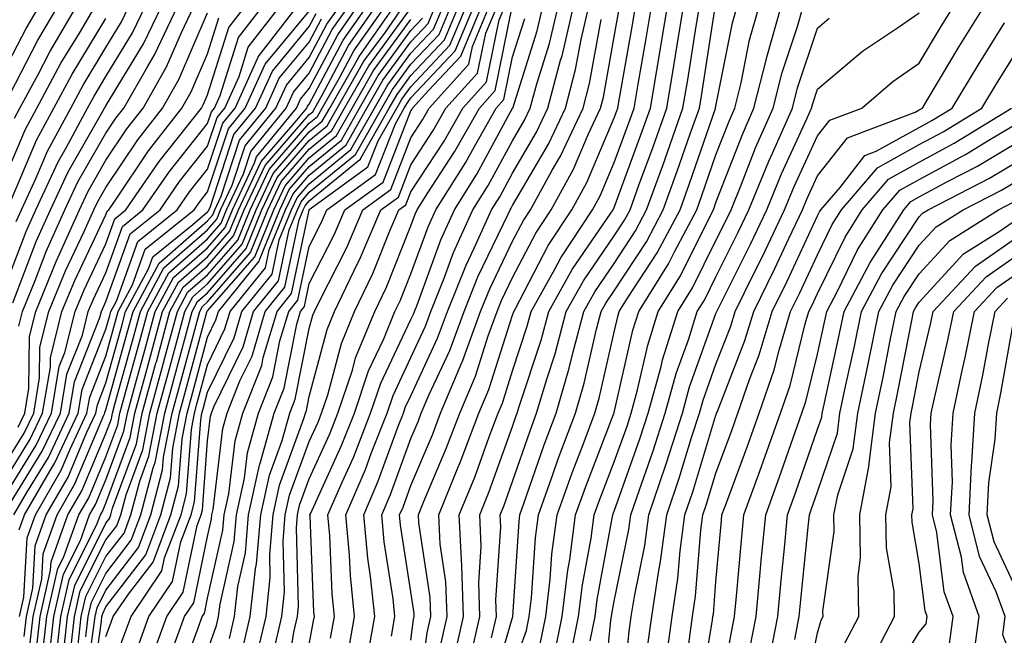
# Model space of a CAD drawing. Units: inches. Extents: x 1016003 to 1018643, y 7234538 to 7237178.
# Drawn here: x 1017120 to 1017216, y 7235720 to 7235781 of the extents above; entities that cross this region are included whole.
import ezdxf

# ---------------------------------------------------------------- set-up
doc = ezdxf.new("R2010")
doc.units = ezdxf.units.IN
doc.header["$MEASUREMENT"] = 0
doc.layers.add('Contour_10167234', color=7, linetype='Continuous', true_color=0x125887)

msp = doc.modelspace()

# ---------------------------------------------------------------- linework, layer by layer
at = {"layer": 'Contour_10167234'}
for points in [[(1017118.05, 7235764.908, 3045), (1017120.13, 7235769.84, 3045), (1017121.253, 7235771.92, 3045), (1017123.626, 7235776.344, 3045), (1017125.433, 7235779.303, 3045), (1017126.976, 7235781.92, 3045)], [(1017118.05, 7235772.184, 3047), (1017121.36, 7235778.61, 3047), (1017123.314, 7235781.92, 3047)], [(1017118.05, 7235775.572, 3048), (1017120.208, 7235779.762, 3048), (1017121.478, 7235781.92, 3048)], [(1017118.05, 7235754.108, 3042), (1017120.198, 7235759.772, 3042), (1017121.165, 7235761.92, 3042), (1017123.343, 7235766.627, 3042), (1017124.134, 7235768.004, 3042), (1017126.243, 7235771.92, 3042), (1017126.878, 7235773.092, 3042), (1017128.05, 7235775.016, 3042), (1017130.657, 7235779.313, 3042), (1017131.907, 7235781.92, 3042)], [(1017118.05, 7235733.668, 3036), (1017121.194, 7235738.776, 3036), (1017122.689, 7235741.92, 3036), (1017123.46, 7235746.51, 3036), (1017124.007, 7235747.877, 3036), (1017125.023, 7235751.92, 3036), (1017125.901, 7235754.068, 3036), (1017128.05, 7235758.58, 3036), (1017128.929, 7235761.041, 3036), (1017130.013, 7235761.92, 3036), (1017133.294, 7235766.676, 3036), (1017135.198, 7235769.068, 3036), (1017137.435, 7235771.92, 3036), (1017137.659, 7235772.311, 3036), (1017138.05, 7235773.229, 3036), (1017140.13, 7235779.84, 3036), (1017141.732, 7235781.92, 3036)], [(1017118.05, 7235732.106, 3035), (1017121.79, 7235738.18, 3035), (1017123.568, 7235741.92, 3035), (1017124.212, 7235745.758, 3035), (1017125.735, 7235749.606, 3035), (1017126.312, 7235751.92, 3035), (1017126.819, 7235753.151, 3035), (1017128.05, 7235755.738, 3035), (1017129.681, 7235760.289, 3035), (1017131.693, 7235761.92, 3035), (1017134.29, 7235765.68, 3035), (1017138.05, 7235770.406, 3035), (1017138.421, 7235771.549, 3035), (1017138.734, 7235771.92, 3035), (1017139.3, 7235773.17, 3035), (1017141.097, 7235778.873, 3035), (1017143.441, 7235781.92, 3035)], [(1017118.05, 7235736.783, 3038), (1017120.013, 7235739.957, 3038), (1017120.941, 7235741.92, 3038), (1017121.526, 7235745.397, 3038), (1017121.556, 7235748.414, 3038), (1017122.435, 7235751.92, 3038), (1017124.056, 7235755.914, 3038), (1017125.901, 7235759.772, 3038), (1017126.868, 7235761.92, 3038), (1017127.239, 7235762.731, 3038), (1017128.05, 7235764.127, 3038), (1017131.175, 7235768.795, 3038), (1017133.616, 7235771.92, 3038), (1017135.228, 7235774.742, 3038), (1017138.05, 7235781.295, 3038)], [(1017118.9, 7235752.77, 3041), (1017121.175, 7235758.795, 3041), (1017122.591, 7235761.92, 3041), (1017124.319, 7235765.651, 3041), (1017127.747, 7235771.617, 3041), (1017127.913, 7235771.92, 3041), (1017127.962, 7235772.008, 3041), (1017128.05, 7235772.154, 3041), (1017131.741, 7235778.229, 3041), (1017133.509, 7235781.92, 3041)], [(1017118.987, 7235731.92, 3034), (1017120.257, 7235734.127, 3034), (1017122.386, 7235737.584, 3034), (1017124.437, 7235741.92, 3034), (1017124.964, 7235745.006, 3034), (1017127.454, 7235751.324, 3034), (1017127.61, 7235751.92, 3034), (1017127.737, 7235752.233, 3034), (1017128.05, 7235752.897, 3034), (1017130.423, 7235759.547, 3034), (1017133.372, 7235761.92, 3034), (1017135.276, 7235764.693, 3034), (1017138.05, 7235768.17, 3034), (1017138.978, 7235770.992, 3034), (1017139.739, 7235771.92, 3034), (1017141.146, 7235775.016, 3034), (1017142.054, 7235777.916, 3034), (1017145.15, 7235781.92, 3034)], [(1017119.046, 7235770.924, 3046), (1017119.583, 7235771.92, 3046), (1017121.37, 7235775.24, 3046), (1017122.513, 7235777.457, 3046), (1017125.15, 7235781.92, 3046)], [(1017119.212, 7235760.758, 3043), (1017119.73, 7235761.92, 3043), (1017121.185, 7235765.055, 3043), (1017122.288, 7235767.682, 3043), (1017124.583, 7235771.92, 3043), (1017125.794, 7235774.176, 3043), (1017128.05, 7235777.877, 3043), (1017129.583, 7235780.387, 3043), (1017130.316, 7235781.92, 3043)], [(1017119.417, 7235740.553, 3039), (1017120.062, 7235741.92, 3039), (1017120.472, 7235744.342, 3039), (1017120.521, 7235749.449, 3039), (1017121.136, 7235751.92, 3039), (1017123.138, 7235756.832, 3039), (1017123.314, 7235757.184, 3039), (1017125.443, 7235761.92, 3039), (1017126.273, 7235763.697, 3039), (1017128.05, 7235766.803, 3039), (1017130.101, 7235769.869, 3039), (1017131.712, 7235771.92, 3039), (1017134.007, 7235775.963, 3039), (1017135.472, 7235779.342, 3039), (1017136.702, 7235781.92, 3039)], [(1017119.485, 7235750.485, 3040), (1017119.847, 7235751.92, 3040), (1017121.087, 7235754.957, 3040), (1017122.161, 7235757.809, 3040), (1017124.017, 7235761.92, 3040), (1017125.296, 7235764.674, 3040), (1017128.05, 7235769.469, 3040), (1017129.036, 7235770.934, 3040), (1017129.798, 7235771.92, 3040), (1017132.122, 7235775.992, 3040), (1017132.825, 7235777.145, 3040), (1017135.101, 7235781.92, 3040)], [(1017119.525, 7235730.445, 3033), (1017120.052, 7235731.92, 3033), (1017122.757, 7235736.627, 3033), (1017122.982, 7235736.988, 3033), (1017125.316, 7235741.92, 3033), (1017125.706, 7235744.264, 3033), (1017128.05, 7235750.182, 3033), (1017128.431, 7235751.539, 3033), (1017128.528, 7235751.92, 3033), (1017129.085, 7235752.955, 3033), (1017131.175, 7235758.795, 3033), (1017135.052, 7235761.92, 3033), (1017136.273, 7235763.697, 3033), (1017138.05, 7235765.924, 3033), (1017139.534, 7235770.436, 3033), (1017140.745, 7235771.92, 3033), (1017142.991, 7235776.861, 3033), (1017143.021, 7235776.949, 3033), (1017146.849, 7235781.92, 3033)], [(1017119.534, 7235721.92, 3032), (1017119.974, 7235723.844, 3032), (1017120.306, 7235729.664, 3032), (1017121.116, 7235731.92, 3032), (1017123.646, 7235736.324, 3032), (1017124.525, 7235738.395, 3032), (1017126.185, 7235741.92, 3032), (1017126.458, 7235743.512, 3032), (1017128.05, 7235747.535, 3032), (1017128.997, 7235750.973, 3032), (1017129.261, 7235751.92, 3032), (1017130.667, 7235754.537, 3032), (1017131.917, 7235758.053, 3032), (1017136.722, 7235761.92, 3032), (1017137.269, 7235762.701, 3032), (1017138.05, 7235763.688, 3032), (1017140.091, 7235769.879, 3032), (1017141.751, 7235771.92, 3032), (1017143.724, 7235776.246, 3032), (1017148.05, 7235781.461, 3032)], [(1017120.003, 7235719.967, 3031), (1017120.218, 7235721.92, 3031), (1017120.853, 7235724.723, 3031), (1017121.087, 7235728.883, 3031), (1017122.181, 7235731.92, 3031), (1017124.319, 7235735.651, 3031), (1017126.185, 7235740.055, 3031), (1017127.064, 7235741.92, 3031), (1017127.21, 7235742.76, 3031), (1017128.05, 7235744.899, 3031), (1017129.573, 7235750.397, 3031), (1017129.984, 7235751.92, 3031), (1017132.249, 7235756.119, 3031), (1017132.669, 7235757.301, 3031), (1017136.595, 7235760.465, 3031), (1017138.05, 7235761.735, 3031), (1017138.138, 7235761.832, 3031), (1017138.167, 7235761.92, 3031), (1017138.284, 7235762.154, 3031), (1017140.638, 7235769.332, 3031), (1017142.757, 7235771.92, 3031), (1017144.417, 7235775.553, 3031), (1017148.05, 7235779.938, 3031), (1017148.734, 7235781.236, 3031)], [(1017121.214, 7235718.756, 3029), (1017121.566, 7235721.92, 3029), (1017122.61, 7235726.481, 3029), (1017122.65, 7235727.32, 3029), (1017124.31, 7235731.92, 3029), (1017125.677, 7235734.293, 3029), (1017128.05, 7235739.928, 3029), (1017128.587, 7235741.383, 3029), (1017128.694, 7235741.92, 3029), (1017128.929, 7235742.799, 3029), (1017130.716, 7235749.254, 3029), (1017131.439, 7235751.92, 3029), (1017133.753, 7235756.217, 3029), (1017138.05, 7235759.967, 3029), (1017138.958, 7235761.012, 3029), (1017139.329, 7235761.92, 3029), (1017140.472, 7235764.342, 3029), (1017141.751, 7235768.219, 3029), (1017144.769, 7235771.92, 3029), (1017145.794, 7235774.176, 3029), (1017148.05, 7235776.881, 3029), (1017149.788, 7235780.182, 3029), (1017151.009, 7235781.92, 3029)], [(1017121.819, 7235718.151, 3028), (1017122.239, 7235721.92, 3028), (1017123.323, 7235726.647, 3028), (1017123.87, 7235727.74, 3028), (1017125.374, 7235731.92, 3028), (1017126.351, 7235733.619, 3028), (1017128.05, 7235737.643, 3028), (1017129.202, 7235740.768, 3028), (1017129.427, 7235741.92, 3028), (1017129.944, 7235743.815, 3028), (1017131.292, 7235748.678, 3028), (1017132.171, 7235751.92, 3028), (1017134.232, 7235755.738, 3028), (1017138.05, 7235759.078, 3028), (1017139.378, 7235760.592, 3028), (1017139.915, 7235761.92, 3028), (1017141.575, 7235765.445, 3028), (1017142.308, 7235767.662, 3028), (1017145.784, 7235771.92, 3028), (1017146.487, 7235773.483, 3028), (1017148.05, 7235775.358, 3028), (1017150.316, 7235779.654, 3028), (1017151.907, 7235781.92, 3028)], [(1017122.435, 7235717.535, 3027), (1017122.923, 7235721.92, 3027), (1017123.87, 7235726.1, 3027), (1017125.53, 7235729.401, 3027), (1017126.439, 7235731.92, 3027), (1017127.025, 7235732.945, 3027), (1017128.05, 7235735.367, 3027), (1017129.818, 7235740.152, 3027), (1017130.159, 7235741.92, 3027), (1017130.95, 7235744.82, 3027), (1017131.859, 7235748.111, 3027), (1017132.894, 7235751.92, 3027), (1017134.7, 7235755.27, 3027), (1017138.05, 7235758.19, 3027), (1017139.788, 7235760.182, 3027), (1017140.491, 7235761.92, 3027), (1017142.669, 7235766.539, 3027), (1017142.855, 7235767.115, 3027), (1017146.79, 7235771.92, 3027), (1017147.181, 7235772.789, 3027), (1017148.05, 7235773.834, 3027), (1017150.843, 7235779.127, 3027), (1017152.806, 7235781.92, 3027)], [(1017123.04, 7235716.93, 3026), (1017123.597, 7235721.92, 3026), (1017124.427, 7235725.543, 3026), (1017127.2, 7235731.07, 3026), (1017127.503, 7235731.92, 3026), (1017127.708, 7235732.262, 3026), (1017128.05, 7235733.092, 3026), (1017130.433, 7235739.537, 3026), (1017130.892, 7235741.92, 3026), (1017131.966, 7235745.836, 3026), (1017132.435, 7235747.535, 3026), (1017133.626, 7235751.92, 3026), (1017135.179, 7235754.791, 3026), (1017138.05, 7235757.301, 3026), (1017140.198, 7235759.772, 3026), (1017141.077, 7235761.92, 3026), (1017143.304, 7235766.666, 3026), (1017146.653, 7235770.524, 3026), (1017147.796, 7235771.92, 3026), (1017147.874, 7235772.096, 3026), (1017148.05, 7235772.311, 3026), (1017151.37, 7235778.6, 3026), (1017153.704, 7235781.92, 3026)], [(1017123.802, 7235717.672, 3025), (1017124.271, 7235721.92, 3025), (1017124.974, 7235724.996, 3025), (1017128.05, 7235731.119, 3025), (1017128.401, 7235731.568, 3025), (1017128.528, 7235731.92, 3025), (1017128.704, 7235732.574, 3025), (1017131.048, 7235738.922, 3025), (1017131.624, 7235741.92, 3025), (1017132.972, 7235746.842, 3025), (1017133.011, 7235746.959, 3025), (1017134.349, 7235751.92, 3025), (1017135.648, 7235754.322, 3025), (1017138.05, 7235756.422, 3025), (1017140.609, 7235759.361, 3025), (1017141.653, 7235761.92, 3025), (1017143.704, 7235766.266, 3025), (1017148.05, 7235771.285, 3025), (1017148.401, 7235771.568, 3025), (1017148.597, 7235771.92, 3025), (1017149.329, 7235773.199, 3025), (1017151.907, 7235778.063, 3025), (1017154.603, 7235781.92, 3025)], [(1017124.564, 7235718.434, 3024), (1017124.944, 7235721.92, 3024), (1017125.521, 7235724.449, 3024), (1017128.05, 7235729.469, 3024), (1017129.114, 7235730.856, 3024), (1017129.515, 7235731.92, 3024), (1017130.032, 7235733.902, 3024), (1017131.663, 7235738.307, 3024), (1017132.357, 7235741.92, 3024), (1017133.587, 7235746.383, 3024), (1017133.978, 7235747.848, 3024), (1017135.081, 7235751.92, 3024), (1017136.116, 7235753.854, 3024), (1017138.05, 7235755.533, 3024), (1017141.028, 7235758.942, 3024), (1017142.23, 7235761.92, 3024), (1017144.095, 7235765.875, 3024), (1017148.05, 7235770.436, 3024), (1017148.87, 7235771.1, 3024), (1017149.329, 7235771.92, 3024), (1017151.038, 7235774.908, 3024), (1017152.435, 7235777.535, 3024), (1017155.501, 7235781.92, 3024)], [(1017125.316, 7235719.186, 3023), (1017125.618, 7235721.92, 3023), (1017126.077, 7235723.893, 3023), (1017128.05, 7235727.828, 3023), (1017129.827, 7235730.143, 3023), (1017130.501, 7235731.92, 3023), (1017131.37, 7235735.24, 3023), (1017132.278, 7235737.692, 3023), (1017133.089, 7235741.92, 3023), (1017134.153, 7235745.817, 3023), (1017134.974, 7235748.844, 3023), (1017135.804, 7235751.92, 3023), (1017136.595, 7235753.375, 3023), (1017138.05, 7235754.645, 3023), (1017141.439, 7235758.531, 3023), (1017142.816, 7235761.92, 3023), (1017144.495, 7235765.475, 3023), (1017148.05, 7235769.586, 3023), (1017149.329, 7235770.641, 3023), (1017150.062, 7235771.92, 3023), (1017152.757, 7235776.627, 3023), (1017152.962, 7235777.008, 3023), (1017156.4, 7235781.92, 3023)], [(1017125.921, 7235714.049, 3021), (1017126.839, 7235720.709, 3021), (1017126.976, 7235721.92, 3021), (1017127.171, 7235722.799, 3021), (1017128.05, 7235724.537, 3021), (1017131.253, 7235728.717, 3021), (1017132.474, 7235731.92, 3021), (1017133.626, 7235736.344, 3021), (1017133.724, 7235737.594, 3021), (1017134.564, 7235741.92, 3021), (1017135.306, 7235744.664, 3021), (1017136.976, 7235750.846, 3021), (1017137.269, 7235751.92, 3021), (1017137.542, 7235752.428, 3021), (1017138.05, 7235752.877, 3021), (1017142.259, 7235757.711, 3021), (1017143.978, 7235761.92, 3021), (1017145.276, 7235764.693, 3021), (1017148.05, 7235767.887, 3021), (1017150.267, 7235769.703, 3021), (1017151.526, 7235771.92, 3021), (1017153.9, 7235776.07, 3021), (1017158.05, 7235781.744, 3021)], [(1017126.077, 7235719.947, 3022), (1017126.302, 7235721.92, 3022), (1017126.624, 7235723.346, 3022), (1017128.05, 7235726.178, 3022), (1017130.54, 7235729.43, 3022), (1017131.487, 7235731.92, 3022), (1017132.698, 7235736.568, 3022), (1017132.894, 7235737.076, 3022), (1017133.831, 7235741.92, 3022), (1017134.73, 7235745.24, 3022), (1017135.97, 7235749.84, 3022), (1017136.536, 7235751.92, 3022), (1017137.064, 7235752.906, 3022), (1017138.05, 7235753.766, 3022), (1017141.849, 7235758.121, 3022), (1017143.392, 7235761.92, 3022), (1017144.886, 7235765.084, 3022), (1017148.05, 7235768.736, 3022), (1017149.798, 7235770.172, 3022), (1017150.794, 7235771.92, 3022), (1017153.431, 7235776.539, 3022), (1017155.53, 7235779.401, 3022), (1017157.298, 7235781.92, 3022)], [(1017128.05, 7235715.221, 3018), (1017129.857, 7235720.113, 3018), (1017130.521, 7235721.92, 3018), (1017133.558, 7235726.412, 3018), (1017133.821, 7235727.692, 3018), (1017135.433, 7235731.92, 3018), (1017135.98, 7235733.99, 3018), (1017136.448, 7235740.318, 3018), (1017136.761, 7235741.92, 3018), (1017137.034, 7235742.936, 3018), (1017138.05, 7235746.695, 3018), (1017139.759, 7235750.211, 3018), (1017140.267, 7235751.92, 3018), (1017143.743, 7235756.227, 3018), (1017144.114, 7235757.985, 3018), (1017145.716, 7235761.92, 3018), (1017146.468, 7235763.502, 3018), (1017148.05, 7235765.338, 3018), (1017151.663, 7235768.307, 3018), (1017153.724, 7235771.92, 3018), (1017155.296, 7235774.674, 3018), (1017158.05, 7235778.434, 3018), (1017159.739, 7235780.231, 3018), (1017160.443, 7235781.92, 3018)], [(1017131.136, 7235718.834, 3017), (1017132.269, 7235721.92, 3017), (1017134.603, 7235725.367, 3017), (1017135.423, 7235729.293, 3017), (1017136.419, 7235731.92, 3017), (1017136.761, 7235733.209, 3017), (1017137.366, 7235741.236, 3017), (1017137.493, 7235741.92, 3017), (1017137.61, 7235742.36, 3017), (1017138.05, 7235743.981, 3017), (1017140.648, 7235749.322, 3017), (1017141.419, 7235751.92, 3017), (1017144.388, 7235755.582, 3017), (1017145.091, 7235758.961, 3017), (1017146.302, 7235761.92, 3017), (1017146.859, 7235763.111, 3017), (1017148.05, 7235764.488, 3017), (1017152.132, 7235767.838, 3017), (1017154.456, 7235771.92, 3017), (1017155.765, 7235774.205, 3017), (1017158.05, 7235777.33, 3017), (1017160.276, 7235779.693, 3017), (1017161.204, 7235781.92, 3017)], [(1017132.415, 7235717.555, 3016), (1017134.026, 7235721.92, 3016), (1017135.648, 7235724.322, 3016), (1017137.015, 7235730.885, 3016), (1017137.405, 7235731.92, 3016), (1017137.542, 7235732.428, 3016), (1017138.05, 7235739.195, 3016), (1017138.343, 7235741.627, 3016), (1017138.421, 7235741.92, 3016), (1017138.675, 7235742.545, 3016), (1017141.536, 7235748.434, 3016), (1017142.571, 7235751.92, 3016), (1017145.023, 7235754.947, 3016), (1017146.077, 7235759.947, 3016), (1017146.878, 7235761.92, 3016), (1017147.249, 7235762.721, 3016), (1017148.05, 7235763.639, 3016), (1017152.601, 7235767.369, 3016), (1017155.189, 7235771.92, 3016), (1017156.234, 7235773.736, 3016), (1017158.05, 7235776.227, 3016), (1017160.814, 7235779.156, 3016), (1017161.966, 7235781.92, 3016)], [(1017134.456, 7235718.326, 3015), (1017135.775, 7235721.92, 3015), (1017136.693, 7235723.277, 3015), (1017138.05, 7235729.801, 3015), (1017138.441, 7235731.529, 3015), (1017138.47, 7235731.92, 3015), (1017138.587, 7235732.457, 3015), (1017139.554, 7235740.416, 3015), (1017139.964, 7235741.92, 3015), (1017141.234, 7235745.104, 3015), (1017142.425, 7235747.545, 3015), (1017143.724, 7235751.92, 3015), (1017145.657, 7235754.313, 3015), (1017147.054, 7235760.924, 3015), (1017147.454, 7235761.92, 3015), (1017147.65, 7235762.32, 3015), (1017148.05, 7235762.789, 3015), (1017152.864, 7235766.735, 3015), (1017153.079, 7235766.891, 3015), (1017153.118, 7235766.988, 3015), (1017155.921, 7235771.92, 3015), (1017156.702, 7235773.268, 3015), (1017158.05, 7235775.123, 3015), (1017161.341, 7235778.629, 3015), (1017162.728, 7235781.92, 3015)], [(1017134.984, 7235714.986, 3014), (1017137.22, 7235721.09, 3014), (1017137.523, 7235721.92, 3014), (1017137.737, 7235722.233, 3014), (1017138.05, 7235723.736, 3014), (1017139.544, 7235730.426, 3014), (1017139.671, 7235731.92, 3014), (1017140.12, 7235733.99, 3014), (1017140.755, 7235739.215, 3014), (1017141.507, 7235741.92, 3014), (1017143.372, 7235746.598, 3014), (1017143.528, 7235747.399, 3014), (1017144.876, 7235751.92, 3014), (1017146.292, 7235753.678, 3014), (1017148.03, 7235761.901, 3014), (1017148.04, 7235761.93, 3014), (1017148.05, 7235761.94, 3014), (1017148.148, 7235762.018, 3014), (1017153.821, 7235766.149, 3014), (1017154.818, 7235768.688, 3014), (1017156.653, 7235771.92, 3014), (1017157.161, 7235772.809, 3014), (1017158.05, 7235774.02, 3014), (1017161.878, 7235778.092, 3014), (1017163.48, 7235781.92, 3014)], [(1017138.05, 7235718.561, 3013), (1017138.929, 7235721.041, 3013), (1017139.134, 7235721.92, 3013), (1017139.271, 7235723.141, 3013), (1017140.657, 7235729.313, 3013), (1017140.882, 7235731.92, 3013), (1017141.663, 7235735.533, 3013), (1017141.956, 7235738.014, 3013), (1017143.05, 7235741.92, 3013), (1017144.476, 7235745.494, 3013), (1017145.169, 7235749.039, 3013), (1017146.028, 7235751.92, 3013), (1017146.937, 7235753.033, 3013), (1017148.05, 7235758.326, 3013), (1017149.261, 7235760.709, 3013), (1017149.788, 7235761.92, 3013), (1017154.573, 7235765.397, 3013), (1017156.517, 7235770.387, 3013), (1017157.396, 7235771.92, 3013), (1017157.63, 7235772.34, 3013), (1017158.05, 7235772.916, 3013), (1017162.415, 7235777.555, 3013), (1017164.241, 7235781.92, 3013)], [(1017140.189, 7235719.781, 3012), (1017140.687, 7235721.92, 3012), (1017141.019, 7235724.889, 3012), (1017141.761, 7235728.209, 3012), (1017142.083, 7235731.92, 3012), (1017143.148, 7235736.822, 3012), (1017143.255, 7235737.125, 3012), (1017144.583, 7235741.92, 3012), (1017145.569, 7235744.401, 3012), (1017146.819, 7235750.69, 3012), (1017147.181, 7235751.92, 3012), (1017147.571, 7235752.399, 3012), (1017148.05, 7235754.664, 3012), (1017150.501, 7235759.469, 3012), (1017151.556, 7235761.92, 3012), (1017155.316, 7235764.654, 3012), (1017158.05, 7235771.656, 3012), (1017158.157, 7235771.813, 3012), (1017158.216, 7235771.92, 3012), (1017159.788, 7235773.658, 3012), (1017162.952, 7235777.018, 3012), (1017165.003, 7235781.92, 3012)], [(1017141.448, 7235718.522, 3011), (1017142.239, 7235721.92, 3011), (1017142.767, 7235726.637, 3011), (1017142.864, 7235727.106, 3011), (1017143.284, 7235731.92, 3011), (1017144.134, 7235735.836, 3011), (1017145.384, 7235739.254, 3011), (1017146.126, 7235741.92, 3011), (1017146.673, 7235743.297, 3011), (1017148.05, 7235750.25, 3011), (1017148.401, 7235751.568, 3011), (1017148.548, 7235751.92, 3011), (1017149.007, 7235752.877, 3011), (1017151.741, 7235758.229, 3011), (1017153.323, 7235761.92, 3011), (1017156.058, 7235763.912, 3011), (1017158.05, 7235769, 3011), (1017159.202, 7235770.768, 3011), (1017159.857, 7235771.92, 3011), (1017163.743, 7235776.227, 3011), (1017164.105, 7235777.975, 3011), (1017165.755, 7235781.92, 3011)], [(1017142.708, 7235717.262, 3010), (1017143.792, 7235721.92, 3010), (1017144.212, 7235725.758, 3010), (1017144.153, 7235728.024, 3010), (1017144.485, 7235731.92, 3010), (1017145.12, 7235734.85, 3010), (1017147.523, 7235741.393, 3010), (1017147.669, 7235741.92, 3010), (1017147.776, 7235742.193, 3010), (1017148.05, 7235743.58, 3010), (1017149.808, 7235750.162, 3010), (1017150.53, 7235751.92, 3010), (1017152.835, 7235756.705, 3010), (1017152.982, 7235756.988, 3010), (1017155.101, 7235761.92, 3010), (1017156.81, 7235763.16, 3010), (1017158.05, 7235766.344, 3010), (1017160.247, 7235769.723, 3010), (1017161.497, 7235771.92, 3010), (1017164.612, 7235775.358, 3010), (1017165.413, 7235779.283, 3010), (1017166.517, 7235781.92, 3010)], [(1017144.515, 7235718.385, 3009), (1017145.335, 7235721.92, 3009), (1017145.609, 7235724.361, 3009), (1017145.472, 7235729.342, 3009), (1017145.687, 7235731.92, 3009), (1017146.107, 7235733.863, 3009), (1017148.05, 7235739.147, 3009), (1017148.919, 7235741.051, 3009), (1017149.261, 7235741.92, 3009), (1017149.866, 7235743.736, 3009), (1017151.204, 7235748.766, 3009), (1017152.513, 7235751.92, 3009), (1017154.31, 7235755.66, 3009), (1017155.98, 7235759.85, 3009), (1017156.868, 7235761.92, 3009), (1017157.552, 7235762.418, 3009), (1017158.05, 7235763.688, 3009), (1017161.302, 7235768.668, 3009), (1017163.138, 7235771.92, 3009), (1017165.472, 7235774.498, 3009), (1017166.722, 7235780.592, 3009), (1017167.278, 7235781.92, 3009)], [(1017145.589, 7235714.381, 3008), (1017146.536, 7235720.406, 3008), (1017146.888, 7235721.92, 3008), (1017147.005, 7235722.965, 3008), (1017146.78, 7235730.651, 3008), (1017146.898, 7235731.92, 3008), (1017147.103, 7235732.867, 3008), (1017148.05, 7235735.465, 3008), (1017150.071, 7235739.899, 3008), (1017150.872, 7235741.92, 3008), (1017152.288, 7235746.158, 3008), (1017152.61, 7235747.36, 3008), (1017154.495, 7235751.92, 3008), (1017155.648, 7235754.322, 3008), (1017158.05, 7235760.348, 3008), (1017158.47, 7235761.5, 3008), (1017158.665, 7235761.92, 3008), (1017159.71, 7235763.58, 3008), (1017162.347, 7235767.623, 3008), (1017164.778, 7235771.92, 3008), (1017166.331, 7235773.639, 3008), (1017168.021, 7235781.891, 3008)], [(1017150.15, 7235719.82, 3006), (1017150.53, 7235721.92, 3006), (1017150.296, 7235724.166, 3006), (1017150.071, 7235729.899, 3006), (1017149.886, 7235731.92, 3006), (1017151.273, 7235735.143, 3006), (1017152.386, 7235737.584, 3006), (1017154.085, 7235741.92, 3006), (1017155.081, 7235744.889, 3006), (1017158.05, 7235751.139, 3006), (1017158.294, 7235751.676, 3006), (1017158.392, 7235751.92, 3006), (1017158.616, 7235752.486, 3006), (1017160.989, 7235758.981, 3006), (1017162.318, 7235761.92, 3006), (1017164.534, 7235765.436, 3006), (1017168.05, 7235771.901, 3006), (1017168.06, 7235771.91, 3006), (1017170.462, 7235779.508, 3006), (1017171.028, 7235781.92, 3006)], [(1017151.839, 7235718.131, 3005), (1017152.513, 7235721.92, 3005), (1017152.093, 7235725.963, 3005), (1017152.015, 7235727.955, 3005), (1017151.644, 7235731.92, 3005), (1017153.577, 7235736.393, 3005), (1017154.183, 7235738.053, 3005), (1017155.696, 7235741.92, 3005), (1017156.292, 7235743.678, 3005), (1017158.05, 7235747.389, 3005), (1017159.485, 7235750.485, 3005), (1017160.013, 7235751.92, 3005), (1017161.331, 7235755.201, 3005), (1017162.249, 7235757.721, 3005), (1017164.144, 7235761.92, 3005), (1017165.657, 7235764.313, 3005), (1017168.05, 7235768.717, 3005), (1017169.232, 7235770.738, 3005), (1017169.788, 7235771.92, 3005), (1017170.423, 7235774.293, 3005), (1017171.683, 7235778.287, 3005), (1017172.532, 7235781.92, 3005)], [(1017153.714, 7235717.584, 3004), (1017154.495, 7235721.92, 3004), (1017154.085, 7235725.885, 3004), (1017153.802, 7235727.672, 3004), (1017153.411, 7235731.92, 3004), (1017154.808, 7235735.162, 3004), (1017156.829, 7235740.699, 3004), (1017157.308, 7235741.92, 3004), (1017157.493, 7235742.477, 3004), (1017158.05, 7235743.639, 3004), (1017160.677, 7235749.293, 3004), (1017161.644, 7235751.92, 3004), (1017163.48, 7235756.49, 3004), (1017164.28, 7235758.151, 3004), (1017165.98, 7235761.92, 3004), (1017166.78, 7235763.19, 3004), (1017168.05, 7235765.533, 3004), (1017170.413, 7235769.557, 3004), (1017171.517, 7235771.92, 3004), (1017172.776, 7235776.647, 3004), (1017172.913, 7235777.057, 3004), (1017174.036, 7235781.92, 3004)], [(1017156.126, 7235719.996, 3003), (1017156.478, 7235721.92, 3003), (1017156.292, 7235723.678, 3003), (1017155.413, 7235729.283, 3003), (1017155.179, 7235731.92, 3003), (1017156.038, 7235733.932, 3003), (1017158.05, 7235739.43, 3003), (1017158.792, 7235741.178, 3003), (1017159.066, 7235741.92, 3003), (1017159.818, 7235743.688, 3003), (1017161.878, 7235748.092, 3003), (1017163.275, 7235751.92, 3003), (1017164.642, 7235755.328, 3003), (1017167.61, 7235761.481, 3003), (1017167.806, 7235761.92, 3003), (1017167.903, 7235762.067, 3003), (1017168.05, 7235762.34, 3003), (1017171.585, 7235768.385, 3003), (1017173.245, 7235771.92, 3003), (1017174.251, 7235775.719, 3003), (1017174.788, 7235778.658, 3003), (1017175.54, 7235781.92, 3003)], [(1017158.597, 7235712.467, 3001), (1017159.632, 7235720.338, 3001), (1017159.993, 7235721.92, 3001), (1017159.925, 7235723.795, 3001), (1017158.831, 7235731.139, 3001), (1017158.792, 7235731.92, 3001), (1017159.3, 7235733.17, 3001), (1017161.526, 7235738.443, 3001), (1017162.845, 7235741.92, 3001), (1017164.398, 7235745.572, 3001), (1017165.648, 7235749.518, 3001), (1017166.526, 7235751.92, 3001), (1017166.956, 7235753.014, 3001), (1017168.05, 7235755.26, 3001), (1017170.335, 7235759.635, 3001), (1017171.839, 7235761.92, 3001), (1017174.046, 7235765.924, 3001), (1017175.511, 7235769.381, 3001), (1017176.702, 7235771.92, 3001), (1017176.985, 7235772.985, 3001), (1017178.05, 7235778.922, 3001), (1017178.499, 7235781.471, 3001)], [(1017160.941, 7235719.029, 3000), (1017161.614, 7235721.92, 3000), (1017161.487, 7235725.358, 3000), (1017160.931, 7235729.039, 3000), (1017160.804, 7235731.92, 3000), (1017162.669, 7235736.539, 3000), (1017162.894, 7235737.076, 3000), (1017164.73, 7235741.92, 3000), (1017165.716, 7235744.254, 3000), (1017168.05, 7235751.578, 3000), (1017168.138, 7235751.832, 3000), (1017168.157, 7235751.92, 3000), (1017168.294, 7235752.164, 3000), (1017171.556, 7235758.414, 3000), (1017173.87, 7235761.92, 3000), (1017175.355, 7235764.615, 3000), (1017178.05, 7235770.963, 3000), (1017178.304, 7235771.666, 3000), (1017178.401, 7235771.92, 3000), (1017178.47, 7235772.34, 3000), (1017179.847, 7235780.123, 3000), (1017180.14, 7235781.92, 3000)], [(1017162.259, 7235717.711, 2999), (1017163.226, 7235721.92, 2999), (1017163.04, 7235726.91, 2999), (1017163.04, 7235726.93, 2999), (1017162.806, 7235731.92, 2999), (1017164.319, 7235735.651, 2999), (1017165.745, 7235739.615, 2999), (1017166.614, 7235741.92, 2999), (1017167.044, 7235742.926, 2999), (1017168.05, 7235746.09, 2999), (1017169.495, 7235750.475, 2999), (1017169.876, 7235751.92, 2999), (1017172.2, 7235756.07, 2999), (1017172.786, 7235757.184, 2999), (1017175.901, 7235761.92, 2999), (1017176.663, 7235763.307, 2999), (1017178.05, 7235766.559, 2999), (1017179.495, 7235770.475, 2999), (1017180.003, 7235771.92, 2999), (1017180.394, 7235774.264, 2999), (1017181.194, 7235778.776, 2999), (1017181.712, 7235781.92, 2999)], [(1017163.88, 7235717.75, 2998), (1017164.837, 7235721.92, 2998), (1017164.72, 7235725.25, 2998), (1017164.964, 7235728.834, 2998), (1017164.818, 7235731.92, 2998), (1017165.745, 7235734.225, 2998), (1017168.05, 7235740.611, 2998), (1017168.382, 7235741.588, 2998), (1017168.509, 7235741.92, 2998), (1017168.704, 7235742.574, 2998), (1017170.853, 7235749.117, 2998), (1017171.605, 7235751.92, 2998), (1017173.909, 7235756.061, 2998), (1017177.718, 7235761.588, 2998), (1017177.933, 7235761.92, 2998), (1017177.982, 7235761.988, 2998), (1017178.05, 7235762.164, 2998), (1017180.677, 7235769.293, 2998), (1017181.605, 7235771.92, 2998), (1017182.327, 7235776.197, 2998), (1017182.542, 7235777.428, 2998), (1017183.284, 7235781.92, 2998)], [(1017165.804, 7235714.166, 2996), (1017168.05, 7235721.852, 2996), (1017168.069, 7235721.901, 2996), (1017168.069, 7235721.92, 2996), (1017168.079, 7235721.949, 2996), (1017168.685, 7235731.285, 2996), (1017168.763, 7235731.92, 2996), (1017169.163, 7235733.033, 2996), (1017171.155, 7235738.815, 2996), (1017172.318, 7235741.92, 2996), (1017173.616, 7235746.354, 2996), (1017173.958, 7235747.828, 2996), (1017175.042, 7235751.92, 2996), (1017176.126, 7235753.844, 2996), (1017178.05, 7235756.647, 2996), (1017180.13, 7235759.84, 2996), (1017181.234, 7235761.92, 2996), (1017183.04, 7235766.91, 2996), (1017183.05, 7235766.92, 2996), (1017184.808, 7235771.92, 2996), (1017185.276, 7235774.693, 2996), (1017186.097, 7235779.967, 2996), (1017186.419, 7235781.92, 2996)], [(1017165.98, 7235719.85, 2997), (1017166.458, 7235721.92, 2997), (1017166.4, 7235723.57, 2997), (1017166.878, 7235730.748, 2997), (1017166.829, 7235731.92, 2997), (1017167.181, 7235732.789, 2997), (1017168.05, 7235735.211, 2997), (1017169.769, 7235740.201, 2997), (1017170.413, 7235741.92, 2997), (1017171.4, 7235745.27, 2997), (1017172.22, 7235747.75, 2997), (1017173.323, 7235751.92, 2997), (1017175.023, 7235754.947, 2997), (1017178.05, 7235759.361, 2997), (1017179.056, 7235760.914, 2997), (1017179.603, 7235761.92, 2997), (1017180.472, 7235764.342, 2997), (1017181.859, 7235768.111, 2997), (1017183.206, 7235771.92, 2997), (1017183.909, 7235776.061, 2997), (1017184.222, 7235778.092, 2997), (1017184.847, 7235781.92, 2997)], [(1017168.05, 7235716.774, 2995), (1017169.417, 7235720.553, 2995), (1017169.691, 7235721.92, 2995), (1017169.915, 7235723.785, 2995), (1017170.296, 7235729.674, 2995), (1017170.589, 7235731.92, 2995), (1017172.015, 7235735.885, 2995), (1017172.542, 7235737.428, 2995), (1017174.222, 7235741.92, 2995), (1017175.091, 7235744.879, 2995), (1017176.302, 7235750.172, 2995), (1017176.771, 7235751.92, 2995), (1017177.23, 7235752.74, 2995), (1017178.05, 7235753.942, 2995), (1017181.204, 7235758.766, 2995), (1017182.874, 7235761.92, 2995), (1017184.251, 7235765.719, 2995), (1017185.521, 7235769.391, 2995), (1017186.419, 7235771.92, 2995), (1017186.653, 7235773.317, 2995), (1017187.972, 7235781.842, 2995)], [(1017170.755, 7235719.215, 2994), (1017171.312, 7235721.92, 2994), (1017171.741, 7235725.611, 2994), (1017171.907, 7235728.063, 2994), (1017172.425, 7235731.92, 2994), (1017173.909, 7235736.061, 2994), (1017174.984, 7235738.854, 2994), (1017176.126, 7235741.92, 2994), (1017176.566, 7235743.404, 2994), (1017178.05, 7235749.899, 2994), (1017178.421, 7235751.549, 2994), (1017178.538, 7235751.92, 2994), (1017179.349, 7235753.219, 2994), (1017182.269, 7235757.701, 2994), (1017184.515, 7235761.92, 2994), (1017185.452, 7235764.518, 2994), (1017188.001, 7235771.871, 2994), (1017188.021, 7235771.92, 2994), (1017188.021, 7235771.949, 2994), (1017188.05, 7235772.115, 2994), (1017189.671, 7235780.299, 2994), (1017190.13, 7235781.92, 2994)], [(1017172.103, 7235717.867, 2993), (1017172.923, 7235721.92, 2993), (1017173.47, 7235726.5, 2993), (1017173.665, 7235727.535, 2993), (1017174.251, 7235731.92, 2993), (1017175.247, 7235734.723, 2993), (1017178.021, 7235741.891, 2993), (1017178.03, 7235741.92, 2993), (1017178.04, 7235741.93, 2993), (1017178.05, 7235741.988, 2993), (1017179.886, 7235750.084, 2993), (1017180.452, 7235751.92, 2993), (1017183.372, 7235756.598, 2993), (1017183.997, 7235757.867, 2993), (1017186.155, 7235761.92, 2993), (1017186.653, 7235763.317, 2993), (1017188.05, 7235767.33, 2993), (1017189.339, 7235770.631, 2993), (1017189.905, 7235771.92, 2993), (1017190.521, 7235774.391, 2993), (1017191.351, 7235778.619, 2993), (1017192.298, 7235781.92, 2993)], [(1017173.655, 7235717.526, 2992), (1017174.544, 7235721.92, 2992), (1017174.915, 7235725.055, 2992), (1017175.775, 7235729.645, 2992), (1017176.077, 7235731.92, 2992), (1017176.595, 7235733.375, 2992), (1017178.05, 7235737.135, 2992), (1017179.31, 7235740.66, 2992), (1017179.71, 7235741.92, 2992), (1017180.345, 7235744.215, 2992), (1017181.341, 7235748.629, 2992), (1017182.376, 7235751.92, 2992), (1017184.554, 7235755.416, 2992), (1017187.503, 7235761.373, 2992), (1017187.796, 7235761.92, 2992), (1017187.864, 7235762.106, 2992), (1017188.05, 7235762.652, 2992), (1017190.648, 7235769.322, 2992), (1017191.79, 7235771.92, 2992), (1017193.04, 7235776.91, 2992), (1017193.04, 7235776.93, 2992), (1017194.476, 7235781.92, 2992)], [(1017175.677, 7235719.547, 2991), (1017176.165, 7235721.92, 2991), (1017176.36, 7235723.61, 2991), (1017177.884, 7235731.754, 2991), (1017177.903, 7235731.92, 2991), (1017177.943, 7235732.027, 2991), (1017178.05, 7235732.301, 2991), (1017180.579, 7235739.391, 2991), (1017181.39, 7235741.92, 2991), (1017182.659, 7235746.529, 2991), (1017182.806, 7235747.164, 2991), (1017184.29, 7235751.92, 2991), (1017185.735, 7235754.235, 2991), (1017188.05, 7235758.912, 2991), (1017189.056, 7235760.914, 2991), (1017189.534, 7235761.92, 2991), (1017190.569, 7235764.44, 2991), (1017191.956, 7235768.014, 2991), (1017193.685, 7235771.92, 2991), (1017194.554, 7235775.416, 2991), (1017196.087, 7235779.957, 2991), (1017196.644, 7235781.92, 2991)], [(1017178.694, 7235712.565, 2989), (1017179.515, 7235720.455, 2989), (1017179.72, 7235721.92, 2989), (1017180.023, 7235723.893, 2989), (1017181.048, 7235728.922, 2989), (1017181.448, 7235731.92, 2989), (1017183.118, 7235736.852, 2989), (1017183.187, 7235737.057, 2989), (1017184.749, 7235741.92, 2989), (1017185.462, 7235744.508, 2989), (1017188.05, 7235751.715, 2989), (1017188.109, 7235751.861, 2989), (1017188.128, 7235751.92, 2989), (1017188.196, 7235752.067, 2989), (1017191.439, 7235758.531, 2989), (1017193.05, 7235761.92, 2989), (1017194.505, 7235765.465, 2989), (1017197.005, 7235770.875, 2989), (1017197.464, 7235771.92, 2989), (1017197.581, 7235772.389, 2989), (1017198.05, 7235773.776, 2989), (1017202.464, 7235777.506, 2989), (1017205.999, 7235779.869, 2989), (1017208.05, 7235781.295, 2989)], [(1017181.282, 7235718.688, 2988), (1017181.732, 7235721.92, 2988), (1017182.386, 7235726.256, 2988), (1017182.61, 7235727.36, 2988), (1017183.226, 7235731.92, 2988), (1017184.446, 7235735.524, 2988), (1017185.657, 7235739.527, 2988), (1017186.429, 7235741.92, 2988), (1017186.78, 7235743.19, 2988), (1017188.05, 7235746.735, 2988), (1017189.505, 7235750.465, 2988), (1017189.944, 7235751.92, 2988), (1017191.78, 7235755.651, 2988), (1017192.63, 7235757.34, 2988), (1017194.808, 7235761.92, 2988), (1017195.755, 7235764.215, 2988), (1017198.05, 7235769.195, 2988), (1017199.251, 7235770.719, 2988), (1017202.415, 7235771.92, 2988), (1017205.443, 7235774.527, 2988), (1017208.05, 7235776.344, 2988), (1017210.14, 7235779.83, 2988), (1017211.429, 7235781.92, 2988)], [(1017183.04, 7235716.93, 2987), (1017183.743, 7235721.92, 2987), (1017184.31, 7235725.66, 2987), (1017184.525, 7235728.395, 2987), (1017184.993, 7235731.92, 2987), (1017185.765, 7235734.205, 2987), (1017188.05, 7235741.725, 2987), (1017188.099, 7235741.871, 2987), (1017188.118, 7235741.92, 2987), (1017188.157, 7235742.027, 2987), (1017190.901, 7235749.068, 2987), (1017191.761, 7235751.92, 2987), (1017193.831, 7235756.139, 2987), (1017195.218, 7235759.088, 2987), (1017196.566, 7235761.92, 2987), (1017196.995, 7235762.975, 2987), (1017198.05, 7235765.25, 2987), (1017200.98, 7235768.99, 2987), (1017207.64, 7235771.51, 2987), (1017208.05, 7235771.735, 2987), (1017208.167, 7235771.803, 2987), (1017208.362, 7235771.92, 2987), (1017208.841, 7235772.711, 2987), (1017211.985, 7235777.985, 2987), (1017214.437, 7235781.92, 2987)], [(1017118.05, 7235735.221, 3037), (1017120.609, 7235739.361, 3037), (1017121.81, 7235741.92, 3037), (1017122.581, 7235746.451, 3037), (1017122.591, 7235747.379, 3037), (1017123.724, 7235751.92, 3037), (1017124.984, 7235754.986, 3037), (1017128.05, 7235761.422, 3037), (1017128.177, 7235761.793, 3037), (1017128.343, 7235761.92, 3037), (1017128.987, 7235762.858, 3037), (1017132.239, 7235767.731, 3037), (1017135.521, 7235771.92, 3037), (1017136.439, 7235773.531, 3037), (1017138.05, 7235777.262, 3037), (1017139.163, 7235780.807, 3037)], [(1017118.528, 7235762.399, 3044), (1017121.214, 7235768.756, 3044), (1017122.913, 7235771.92, 3044), (1017124.71, 7235775.26, 3044), (1017128.05, 7235780.729, 3044)], [(1017120.609, 7235719.361, 3030), (1017120.892, 7235721.92, 3030), (1017121.732, 7235725.602, 3030), (1017121.868, 7235728.102, 3030), (1017123.245, 7235731.92, 3030), (1017125.003, 7235734.967, 3030), (1017127.845, 7235741.715, 3030), (1017127.943, 7235741.92, 3030), (1017127.952, 7235742.018, 3030), (1017128.05, 7235742.252, 3030), (1017130.14, 7235749.83, 3030), (1017130.716, 7235751.92, 3030), (1017133.284, 7235756.686, 3030), (1017138.05, 7235760.846, 3030), (1017138.548, 7235761.422, 3030), (1017138.753, 7235761.92, 3030), (1017139.378, 7235763.248, 3030), (1017141.194, 7235768.776, 3030), (1017143.763, 7235771.92, 3030), (1017145.101, 7235774.869, 3030), (1017148.05, 7235778.414, 3030), (1017149.261, 7235780.709, 3030)], [(1017126.497, 7235713.473, 3020), (1017127.601, 7235721.471, 3020), (1017127.65, 7235721.92, 3020), (1017127.728, 7235722.242, 3020), (1017128.05, 7235722.897, 3020), (1017131.966, 7235728.004, 3020), (1017133.46, 7235731.92, 3020), (1017134.407, 7235735.563, 3020), (1017134.632, 7235738.502, 3020), (1017135.296, 7235741.92, 3020), (1017135.882, 7235744.088, 3020), (1017137.972, 7235751.842, 3020), (1017137.991, 7235751.92, 3020), (1017138.011, 7235751.959, 3020), (1017138.05, 7235751.988, 3020), (1017142.679, 7235757.291, 3020), (1017144.554, 7235761.92, 3020), (1017145.677, 7235764.293, 3020), (1017148.05, 7235767.037, 3020), (1017150.735, 7235769.235, 3020), (1017152.259, 7235771.92, 3020), (1017154.368, 7235775.602, 3020), (1017158.05, 7235780.641, 3020)], [(1017128.05, 7235719.977, 3019), (1017128.577, 7235721.393, 3019), (1017128.763, 7235721.92, 3019), (1017130.267, 7235724.137, 3019), (1017132.679, 7235727.291, 3019), (1017134.446, 7235731.92, 3019), (1017135.189, 7235734.781, 3019), (1017135.54, 7235739.41, 3019), (1017136.028, 7235741.92, 3019), (1017136.458, 7235743.512, 3019), (1017138.05, 7235749.41, 3019), (1017138.87, 7235751.1, 3019), (1017139.114, 7235751.92, 3019), (1017143.109, 7235756.861, 3019), (1017143.138, 7235757.008, 3019), (1017145.14, 7235761.92, 3019), (1017146.068, 7235763.902, 3019), (1017148.05, 7235766.188, 3019), (1017151.204, 7235768.766, 3019), (1017152.991, 7235771.92, 3019), (1017154.837, 7235775.133, 3019), (1017158.05, 7235779.537, 3019), (1017159.202, 7235780.768, 3019)], [(1017148.05, 7235719.186, 3007), (1017148.47, 7235721.5, 3007), (1017148.548, 7235721.92, 3007), (1017148.499, 7235722.369, 3007), (1017148.128, 7235731.842, 3007), (1017148.118, 7235731.92, 3007), (1017148.167, 7235732.037, 3007), (1017151.234, 7235738.736, 3007), (1017152.484, 7235741.92, 3007), (1017153.88, 7235746.09, 3007), (1017155.374, 7235749.244, 3007), (1017156.478, 7235751.92, 3007), (1017156.985, 7235752.985, 3007), (1017158.05, 7235755.641, 3007), (1017159.73, 7235760.24, 3007), (1017160.491, 7235761.92, 3007), (1017163.421, 7235766.549, 3007), (1017164.29, 7235768.16, 3007), (1017166.419, 7235771.92, 3007), (1017167.191, 7235772.779, 3007), (1017168.05, 7235776.959, 3007), (1017169.241, 7235780.729, 3007)], [(1017158.05, 7235719.606, 3002), (1017158.314, 7235721.656, 3002), (1017158.382, 7235721.92, 3002), (1017158.372, 7235722.242, 3002), (1017158.05, 7235724.371, 3002), (1017157.034, 7235730.904, 3002), (1017156.937, 7235731.92, 3002), (1017157.269, 7235732.701, 3002), (1017158.05, 7235734.82, 3002), (1017160.159, 7235739.811, 3002), (1017160.96, 7235741.92, 3002), (1017163.069, 7235746.901, 3002), (1017163.079, 7235746.949, 3002), (1017164.896, 7235751.92, 3002), (1017165.804, 7235754.166, 3002), (1017168.05, 7235758.824, 3002), (1017169.114, 7235760.856, 3002), (1017169.808, 7235761.92, 3002), (1017171.956, 7235765.826, 3002), (1017172.767, 7235767.203, 3002), (1017174.974, 7235771.92, 3002), (1017175.618, 7235774.352, 3002), (1017176.751, 7235780.621, 3002)], [(1017176.878, 7235713.092, 2990), (1017177.708, 7235721.578, 2990), (1017177.776, 7235721.92, 2990), (1017177.806, 7235722.164, 2990), (1017178.05, 7235723.453, 2990), (1017179.485, 7235730.485, 2990), (1017179.681, 7235731.92, 2990), (1017180.521, 7235734.391, 2990), (1017181.849, 7235738.121, 2990), (1017183.069, 7235741.92, 2990), (1017184.144, 7235745.826, 2990), (1017185.374, 7235749.244, 2990), (1017186.214, 7235751.92, 2990), (1017186.917, 7235753.053, 2990), (1017188.05, 7235755.338, 2990), (1017190.247, 7235759.723, 2990), (1017191.292, 7235761.92, 2990), (1017193.255, 7235766.715, 2990), (1017193.616, 7235767.486, 2990), (1017195.579, 7235771.92, 2990), (1017196.068, 7235773.902, 2990), (1017198.05, 7235779.791, 2990), (1017199.202, 7235780.768, 2990)], [(1017185.374, 7235719.244, 2986), (1017185.755, 7235721.92, 2986), (1017186.048, 7235723.922, 2986), (1017186.566, 7235730.436, 2986), (1017186.761, 7235731.92, 2986), (1017187.093, 7235732.877, 2986), (1017188.05, 7235736.041, 2986), (1017189.651, 7235740.318, 2986), (1017190.218, 7235741.92, 2986), (1017191.351, 7235745.221, 2986), (1017192.308, 7235747.662, 2986), (1017193.568, 7235751.92, 2986), (1017195.052, 7235754.918, 2986), (1017198.05, 7235761.324, 2986), (1017198.245, 7235761.725, 2986), (1017198.372, 7235761.92, 2986), (1017200.257, 7235764.127, 2986), (1017202.708, 7235767.262, 2986), (1017203.812, 7235767.682, 2986), (1017208.05, 7235770.026, 2986), (1017209.28, 7235770.69, 2986), (1017211.282, 7235771.92, 2986), (1017213.831, 7235776.139, 2986), (1017216.439, 7235780.309, 2986)], [(1017186.38, 7235713.59, 2985), (1017187.708, 7235721.578, 2985), (1017187.757, 7235721.92, 2985), (1017187.796, 7235722.174, 2985), (1017188.05, 7235725.377, 2985), (1017188.587, 7235731.383, 2985), (1017188.636, 7235731.92, 2985), (1017188.978, 7235732.848, 2985), (1017191.194, 7235738.776, 2985), (1017192.308, 7235741.92, 2985), (1017193.773, 7235746.197, 2985), (1017194.261, 7235748.131, 2985), (1017195.384, 7235751.92, 2985), (1017196.263, 7235753.707, 2985), (1017198.05, 7235757.506, 2985), (1017199.495, 7235760.475, 2985), (1017200.403, 7235761.92, 2985), (1017203.929, 7235766.041, 2985), (1017208.05, 7235768.326, 2985), (1017210.384, 7235769.586, 2985), (1017214.202, 7235771.92, 2985), (1017215.648, 7235774.322, 2985), (1017218.05, 7235778.151, 2985)], [(1017188.05, 7235711.92, 2984), (1017189.573, 7235720.397, 2984), (1017189.866, 7235721.92, 2984), (1017190.062, 7235723.932, 2984), (1017190.55, 7235729.42, 2984), (1017190.794, 7235731.92, 2984), (1017192.366, 7235736.236, 2984), (1017192.737, 7235737.233, 2984), (1017194.398, 7235741.92, 2984), (1017195.335, 7235744.635, 2984), (1017196.839, 7235750.709, 2984), (1017197.2, 7235751.92, 2984), (1017197.484, 7235752.486, 2984), (1017198.05, 7235753.697, 2984), (1017200.745, 7235759.225, 2984), (1017202.444, 7235761.92, 2984), (1017205.023, 7235764.947, 2984), (1017208.05, 7235766.617, 2984), (1017211.497, 7235768.473, 2984), (1017217.122, 7235771.92, 2984)], [(1017191.36, 7235718.61, 2983), (1017191.995, 7235721.92, 2983), (1017192.405, 7235726.276, 2983), (1017192.513, 7235727.457, 2983), (1017192.943, 7235731.92, 2983), (1017194.31, 7235735.66, 2983), (1017195.638, 7235739.508, 2983), (1017196.497, 7235741.92, 2983), (1017196.888, 7235743.082, 2983), (1017198.05, 7235747.74, 2983), (1017198.802, 7235751.168, 2983), (1017198.958, 7235751.92, 2983), (1017199.984, 7235753.854, 2983), (1017201.985, 7235757.985, 2983), (1017204.476, 7235761.92, 2983), (1017206.126, 7235763.844, 2983), (1017208.05, 7235764.908, 2983), (1017212.61, 7235767.36, 2983), (1017214.896, 7235768.766, 2983), (1017218.05, 7235770.641, 2983)], [(1017193.187, 7235717.057, 2982), (1017194.124, 7235721.92, 2982), (1017194.466, 7235725.504, 2982), (1017194.778, 7235728.649, 2982), (1017195.101, 7235731.92, 2982), (1017195.882, 7235734.088, 2982), (1017198.05, 7235740.338, 2982), (1017198.45, 7235741.52, 2982), (1017198.499, 7235741.92, 2982), (1017198.616, 7235742.486, 2982), (1017200.218, 7235749.752, 2982), (1017200.667, 7235751.92, 2982), (1017203.216, 7235756.754, 2982), (1017203.88, 7235757.75, 2982), (1017206.517, 7235761.92, 2982), (1017207.22, 7235762.75, 2982), (1017208.05, 7235763.209, 2982), (1017210.833, 7235764.703, 2982), (1017213.763, 7235766.207, 2982), (1017218.05, 7235768.756, 2982)], [(1017195.814, 7235719.684, 2981), (1017196.243, 7235721.92, 2981), (1017196.4, 7235723.57, 2981), (1017197.161, 7235731.031, 2981), (1017197.249, 7235731.92, 2981), (1017197.464, 7235732.506, 2981), (1017198.05, 7235734.205, 2981), (1017200.003, 7235739.967, 2981), (1017200.247, 7235741.92, 2981), (1017200.833, 7235744.703, 2981), (1017201.634, 7235748.336, 2981), (1017202.366, 7235751.92, 2981), (1017204.329, 7235755.641, 2981), (1017208.05, 7235761.227, 2981), (1017208.382, 7235761.588, 2981), (1017208.909, 7235761.92, 2981), (1017214.944, 7235765.026, 2981), (1017218.05, 7235766.871, 2981)], [(1017196.644, 7235713.326, 2980), (1017198.05, 7235720.328, 2980), (1017198.401, 7235721.568, 2980), (1017198.587, 7235721.92, 2980), (1017198.577, 7235722.447, 2980), (1017199.681, 7235730.289, 2980), (1017199.651, 7235731.92, 2980), (1017200.023, 7235733.893, 2980), (1017201.556, 7235738.414, 2980), (1017202.005, 7235741.92, 2980), (1017203.05, 7235746.92, 2980), (1017204.075, 7235751.92, 2980), (1017205.452, 7235754.518, 2980), (1017208.05, 7235758.434, 2980), (1017209.72, 7235760.25, 2980), (1017212.376, 7235761.92, 2980), (1017216.126, 7235763.844, 2980), (1017218.05, 7235764.996, 2980)], [(1017200.706, 7235719.264, 2979), (1017202.103, 7235721.92, 2979), (1017202.025, 7235725.895, 2979), (1017202.278, 7235727.692, 2979), (1017202.21, 7235731.92, 2979), (1017203.128, 7235736.842, 2979), (1017203.128, 7235736.998, 2979), (1017203.753, 7235741.92, 2979), (1017204.495, 7235745.475, 2979), (1017205.189, 7235749.059, 2979), (1017205.775, 7235751.92, 2979), (1017206.566, 7235753.404, 2979), (1017208.05, 7235755.641, 2979), (1017211.058, 7235758.912, 2979), (1017215.853, 7235761.92, 2979), (1017217.298, 7235762.672, 2979)], [(1017203.011, 7235716.959, 2978), (1017205.618, 7235721.92, 2978), (1017205.569, 7235724.401, 2978), (1017204.818, 7235728.688, 2978), (1017204.769, 7235731.92, 2978), (1017205.286, 7235734.684, 2978), (1017205.13, 7235739, 2978), (1017205.501, 7235741.92, 2978), (1017205.941, 7235744.029, 2978), (1017207.337, 7235751.207, 2978), (1017207.484, 7235751.92, 2978), (1017207.679, 7235752.291, 2978), (1017208.05, 7235752.848, 2978), (1017212.386, 7235757.584, 2978), (1017215.921, 7235759.791, 2978), (1017218.05, 7235761.266, 2978)], [(1017204.866, 7235715.104, 2977), (1017208.05, 7235720.406, 2977), (1017208.743, 7235721.227, 2977), (1017208.831, 7235721.92, 2977), (1017208.626, 7235722.496, 2977), (1017208.05, 7235727.135, 2977), (1017207.337, 7235731.207, 2977), (1017207.327, 7235731.92, 2977), (1017207.444, 7235732.526, 2977), (1017207.132, 7235741.002, 2977), (1017207.249, 7235741.92, 2977), (1017207.386, 7235742.584, 2977), (1017208.05, 7235745.983, 2977), (1017209.173, 7235750.797, 2977), (1017209.407, 7235751.92, 2977), (1017213.577, 7235756.393, 2977), (1017218.05, 7235759.488, 2977)], [(1017210.989, 7235718.981, 2976), (1017211.39, 7235721.92, 2976), (1017210.501, 7235724.371, 2976), (1017209.778, 7235730.192, 2976), (1017209.339, 7235731.92, 2976), (1017209.407, 7235733.277, 2976), (1017209.153, 7235740.817, 2976), (1017209.222, 7235741.92, 2976), (1017209.534, 7235743.404, 2976), (1017210.872, 7235749.098, 2976), (1017211.439, 7235751.92, 2976), (1017214.632, 7235755.338, 2976), (1017218.05, 7235757.711, 2976)], [(1017213.284, 7235717.154, 2975), (1017213.939, 7235721.92, 2975), (1017212.386, 7235726.256, 2975), (1017212.191, 7235727.779, 2975), (1017211.136, 7235731.92, 2975), (1017211.302, 7235735.172, 2975), (1017211.175, 7235738.795, 2975), (1017211.37, 7235741.92, 2975), (1017212.259, 7235746.129, 2975), (1017212.562, 7235747.408, 2975), (1017213.47, 7235751.92, 2975), (1017215.677, 7235754.293, 2975), (1017218.05, 7235755.934, 2975)], [(1017218.05, 7235715.572, 2974), (1017216.253, 7235720.123, 2974), (1017216.497, 7235721.92, 2974), (1017215.618, 7235724.352, 2974), (1017213.978, 7235727.848, 2974), (1017212.943, 7235731.92, 2974), (1017213.187, 7235736.783, 2974), (1017213.226, 7235737.096, 2974), (1017213.519, 7235741.92, 2974), (1017214.31, 7235745.66, 2974), (1017214.857, 7235748.727, 2974), (1017215.501, 7235751.92, 2974), (1017216.732, 7235753.238, 2974)], [(1017218.05, 7235723.678, 2973), (1017215.403, 7235729.274, 2973), (1017214.739, 7235731.92, 2973), (1017214.896, 7235735.074, 2973), (1017215.511, 7235739.381, 2973), (1017215.667, 7235741.92, 2973), (1017216.077, 7235743.893, 2973), (1017217.396, 7235751.266, 2973)]]:
    msp.add_polyline3d(points, dxfattribs=at)

doc.saveas('drawing.dxf')
